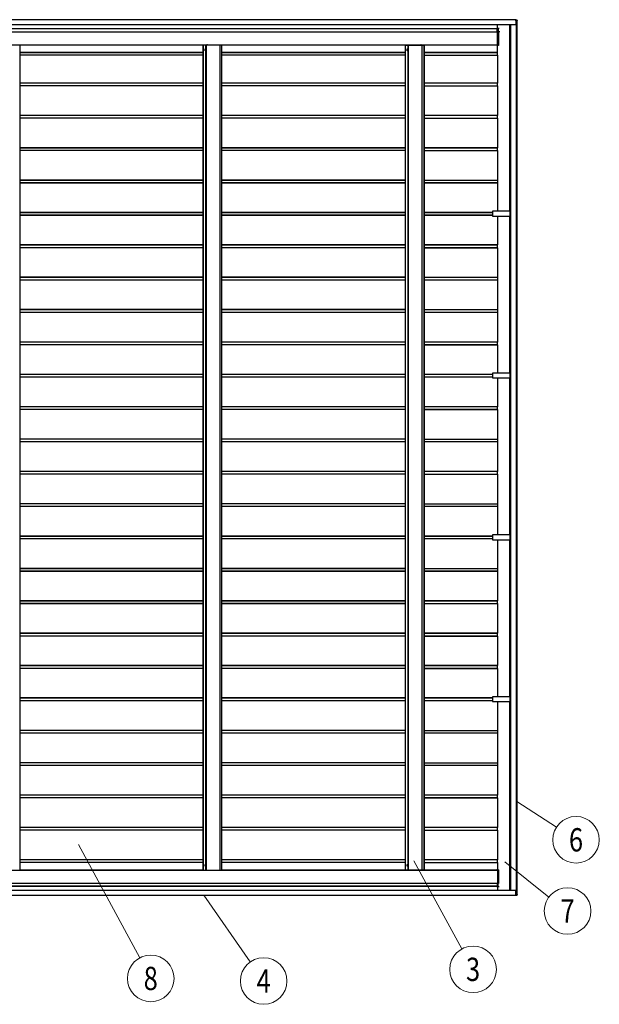
# Model space of a CAD drawing. Units: millimetres. Extents: x 0 to 33640, y 0 to 23760.
# Drawn here: x 14333 to 17915, y 7946 to 14032 of the extents above; entities that cross this region are included whole.
import ezdxf
from ezdxf.enums import TextEntityAlignment as Align

# ---------------------------------------------------------------- set-up
doc = ezdxf.new("R2010")
doc.units = ezdxf.units.MM
doc.linetypes.add('YHIDDEN_1', pattern=[4, 3, -1])
for name, color, linetype, lineweight in [('YKK_11', 7, 'Continuous', 30), ('YKK_11E', 7, 'Continuous', 13), ('YKK_D', 6, 'Continuous', 13)]:
    doc.layers.add(name, color=color, linetype=linetype, lineweight=lineweight)
doc.styles.add('text-b', font='extslim2.shx', dxfattribs={"width": 0.8, "bigfont": 'extfont2.shx'})

msp = doc.modelspace()

# ---------------------------------------------------------------- linework, layer by layer
at = {"layer": 'YKK_11'}
for p, q in [((17399.6, 14000.5), (12402, 14000.5)), ((17398.1, 14030.5), (12403.6, 14030.5)), ((17284.5, 13978.4), (17284.5, 14000.5)), ((17365.1, 14000.5), (17365.1, 8650.5)), ((17398.2, 14031.5), (17396.7, 14031.5)), ((17396.7, 14031), (17396.7, 14030.5)), ((17398.2, 14030.5), (17398.1, 14030.5)), ((17398.2, 14031.5), (17405.7, 14031.5)), ((17398.2, 14031), (17398.2, 14025.3)), ((17398.2, 14025), (17398.2, 14030.5)), ((17399.4, 14025), (17398.2, 14025)), ((17398.2, 14025), (17398.2, 14025)), ((17399.7, 14024.8), (17399.7, 14001)), ((17399.7, 14023.5), (17399.7, 14024.7)), ((17399.7, 14024.7), (17399.7, 14023.5)), ((17400, 14023.5), (17399.7, 14023.5)), ((17399.7, 14023.5), (17399.7, 14023.5)), ((17405.7, 14023.5), (17400, 14023.5)), ((17405.1, 14023.5), (17405.1, 8627.5)), ((17405.7, 14031.5), (17406.2, 14023.5)), ((17406.2, 14023.5), (17405.7, 14023.5)), ((17282.6, 13975.5), (12436.4, 13975.5)), ((12972.7, 13955.5), (17286.2, 13955.5)), ((17282.7, 13978.5), (17281.6, 13978.5)), ((17281.6, 13978.5), (17281.6, 13976)), ((17281.6, 13976), (17281.6, 13976)), ((17281.6, 13976), (17282.6, 13976)), ((17282.6, 13956.5), (17282.6, 13975.5)), ((17296.4, 13977.7), (17282.7, 13978.5)), ((17282.7, 13959), (17282.7, 13978)), ((17282.7, 13958.5), (17286.3, 13958.5)), ((17286.2, 13956), (17282.7, 13956)), ((17285.6, 13955.8), (17285.6, 13956)), ((17286.2, 13875.5), (17286.2, 13955.5)), ((17286.3, 13958.5), (17300, 13957.7)), ((17286.3, 13958), (17286.3, 13873)), ((17288.7, 13977.7), (17288.7, 13977.7)), ((17288.7, 13977.7), (17288.7, 13958.7)), ((17292.3, 13957.7), (17292.3, 13957.7)), ((17292.3, 13957.7), (17292.3, 13873.3)), ((12972.7, 13875.5), (17286.2, 13875.5)), ((14332.3, 13875), (14332.8, 13875)), ((14332.8, 13875), (14332.8, 8776)), ((15467.1, 13875), (15467, 13875)), ((15467, 13875), (15467, 13875)), ((15467.6, 13875), (15467.1, 13875)), ((15481.1, 13875), (15467.6, 13875)), ((15482.1, 13875), (15481.1, 13875)), ((15485.6, 13875), (15482.1, 13875)), ((15486.1, 13875), (15485.6, 13875)), ((15570, 13875), (15486.1, 13875)), ((15498, 13875), (15498, 13875.5)), ((15499.7, 13875), (15499.7, 13875.5)), ((15555.9, 13875), (15555.9, 13875.5)), ((15557.7, 13875), (15557.7, 13875.5)), ((15570.5, 13875), (15570, 13875)), ((15581.5, 13875), (15570.5, 13875)), ((15570.5, 8776), (15570.5, 13875)), ((15582, 13875), (15581.5, 13875)), ((15582, 8776), (15582, 13875)), ((16716.3, 13875), (16716.3, 13875)), ((16716.3, 13875), (16716.3, 13875)), ((16716.3, 13875), (16716.9, 13875)), ((16716.9, 13875), (16730.3, 13875)), ((16730.3, 13875), (16731.4, 13875)), ((16731.4, 13875), (16734.8, 13875)), ((16734.8, 13875), (16735.3, 13875)), ((16735.3, 13875), (16819.3, 13875)), ((16747.2, 13875), (16747.2, 13875.5)), ((16748.9, 13875), (16748.9, 13875.5)), ((16805.2, 13875), (16805.2, 13875.5)), ((16806.9, 13875), (16806.9, 13875.5)), ((16819.3, 13875), (16819.7, 13875)), ((16819.7, 13875), (16830.8, 13875)), ((16819.7, 8776), (16819.7, 13875)), ((16830.8, 13875), (16831.3, 13875)), ((16831.3, 13875), (16831.3, 8776)), ((17281.6, 13875), (17281.6, 13875)), ((17281.6, 13875), (17286.2, 13875)), ((17281.6, 13872.5), (17281.6, 13875)), ((17285.4, 13875.5), (17285.4, 13875)), ((15467, 13828.5), (14332.8, 13828.5)), ((15467, 8777.5), (15467, 13873.5)), ((15478, 13850.5), (15478.5, 13851.3)), ((15478, 13840.5), (15478, 13850.5)), ((15478.5, 13839.7), (15478, 13840.5)), ((15478.5, 13851.3), (15482, 13851.3)), ((15482, 13848.4), (15478.5, 13848.4)), ((15482, 13842.6), (15478.5, 13842.6)), ((15482, 13839.7), (15478.5, 13839.7)), ((15482, 13851.3), (15482, 13839.7)), ((15483.2, 13851.2), (15482, 13851.2)), ((15483.2, 13839.8), (15482, 13839.8)), ((15483.2, 13851.8), (15483.2, 13839.3)), ((15484.8, 13851.8), (15483.2, 13851.8)), ((15483.2, 13839.3), (15484.8, 13839.3)), ((15484.8, 13839.3), (15484.8, 13851.8)), ((16716.3, 13828.5), (15582, 13828.5)), ((16716.3, 8777.5), (16716.3, 13873.5)), ((16727.2, 13850.5), (16727.7, 13851.3)), ((16727.2, 13840.5), (16727.2, 13850.5)), ((16727.7, 13839.7), (16727.2, 13840.5)), ((16727.7, 13851.3), (16731.2, 13851.3)), ((16731.2, 13848.4), (16727.7, 13848.4)), ((16731.2, 13842.6), (16727.7, 13842.6)), ((16731.2, 13839.7), (16727.7, 13839.7)), ((16731.2, 13851.3), (16731.2, 13839.7)), ((16732.4, 13851.2), (16731.2, 13851.2)), ((16732.4, 13839.8), (16731.2, 13839.8)), ((16732.4, 13851.8), (16732.4, 13839.3)), ((16734, 13851.8), (16732.4, 13851.8)), ((16732.4, 13839.3), (16734, 13839.3)), ((16734, 13839.3), (16734, 13851.8)), ((17285.6, 13828.5), (16831.3, 13828.5)), ((17286.3, 13872.5), (17281.6, 13872.5)), ((17284.5, 13828.8), (17284.5, 13872.5)), ((17285.6, 13812.5), (17285.6, 13827.5)), ((17291.8, 13872.8), (17286.3, 13872.5)), ((17292.3, 13873.3), (17291.8, 13872.8)), ((17292.3, 13873.3), (17292.3, 13873.3)), ((15467, 13811.5), (14332.8, 13811.5)), ((16716.3, 13811.5), (15582, 13811.5)), ((16831.3, 13811.5), (17285.6, 13811.5)), ((17284.5, 13811.5), (17284.5, 13639.5)), ((15467, 13639.5), (14332.8, 13639.5)), ((16716.3, 13639.5), (15582, 13639.5)), ((17285.6, 13639.5), (16831.3, 13639.5)), ((17285.6, 13623.5), (17285.6, 13638.5)), ((15467, 13622.5), (14332.8, 13622.5)), ((16716.3, 13622.5), (15582, 13622.5)), ((16831.3, 13622.5), (17285.6, 13622.5)), ((17284.5, 13622.2), (17284.5, 13439.5)), ((15467, 13439.5), (14332.8, 13439.5)), ((15467, 13422.5), (14332.8, 13422.5)), ((16716.3, 13439.5), (15582, 13439.5)), ((16716.3, 13422.5), (15582, 13422.5)), ((17285.6, 13439.5), (16831.3, 13439.5)), ((16831.3, 13422.5), (17285.6, 13422.5)), ((17284.5, 13422.2), (17284.5, 13239.5)), ((17285.6, 13423.5), (17285.6, 13438.5)), ((15467, 13239.5), (14332.8, 13239.5)), ((15467, 13222.5), (14332.8, 13222.5)), ((16716.3, 13239.5), (15582, 13239.5)), ((16716.3, 13222.5), (15582, 13222.5)), ((17285.6, 13239.5), (16831.3, 13239.5)), ((16831.3, 13222.5), (17285.6, 13222.5)), ((17284.5, 13222.2), (17284.5, 13039.5)), ((17285.6, 13223.5), (17285.6, 13238.5)), ((15467, 13039.5), (14332.8, 13039.5)), ((15467, 13022.5), (14332.8, 13022.5)), ((16716.3, 13039.5), (15582, 13039.5)), ((16716.3, 13022.5), (15582, 13022.5)), ((16831.3, 13039.5), (17285.6, 13039.5)), ((17285.6, 13022.5), (16831.3, 13022.5)), ((17285.6, 13038.5), (17285.6, 13023.5)), ((17284.5, 13022.2), (17284.5, 12847.6)), ((17253.7, 12847.6), (17253.6, 12847.6)), ((17253.6, 12847.6), (17253.6, 12817.6)), ((17253.6, 12847.6), (17253.6, 12847.6)), ((17254, 12847.6), (17253.7, 12847.6)), ((17361.1, 12847.6), (17254, 12847.6)), ((17361.9, 12847.6), (17361.1, 12847.6)), ((17363.8, 12847.6), (17361.9, 12847.6)), ((17364.7, 12847.6), (17363.8, 12847.6)), ((17365.1, 12847.6), (17364.7, 12847.6)), ((15467, 12839.5), (14332.8, 12839.5)), ((15467, 12822.5), (14332.8, 12822.5)), ((16716.3, 12839.5), (15582, 12839.5)), ((16716.3, 12822.5), (15582, 12822.5)), ((17253.6, 12839.5), (16831.3, 12839.5)), ((17253.6, 12822.5), (16831.3, 12822.5)), ((17253.6, 12817.6), (17253.7, 12817.6)), ((17253.6, 12817.6), (17253.6, 12817.6)), ((17253.7, 12817.6), (17254, 12817.6)), ((17254, 12817.6), (17361.1, 12817.6)), ((17284.5, 12817.6), (17284.5, 12639.5)), ((17361.1, 12817.6), (17361.9, 12817.6)), ((17361.9, 12817.6), (17363.8, 12817.6)), ((17363.8, 12817.6), (17364.7, 12817.6)), ((17364.7, 12817.6), (17365.1, 12817.6)), ((15467, 12639.5), (14332.8, 12639.5)), ((15467, 12622.5), (14332.8, 12622.5)), ((16716.3, 12639.5), (15582, 12639.5)), ((16716.3, 12622.5), (15582, 12622.5)), ((17285.6, 12639.5), (16831.3, 12639.5)), ((16831.3, 12622.5), (17285.6, 12622.5)), ((17284.5, 12622.2), (17284.5, 12439.5)), ((17285.6, 12623.5), (17285.6, 12638.5)), ((15467, 12439.5), (14332.8, 12439.5)), ((15467, 12422.5), (14332.8, 12422.5)), ((16716.3, 12439.5), (15582, 12439.5)), ((16716.3, 12422.5), (15582, 12422.5)), ((16831.3, 12439.5), (17285.6, 12439.5)), ((17285.6, 12422.5), (16831.3, 12422.5)), ((17284.5, 12422.2), (17284.5, 12239.5)), ((17285.6, 12438.5), (17285.6, 12423.5)), ((15467, 12239.5), (14332.8, 12239.5)), ((16716.3, 12239.5), (15582, 12239.5)), ((16831.3, 12239.5), (17285.6, 12239.5)), ((17285.6, 12238.5), (17285.6, 12223.5)), ((15467, 12222.5), (14332.8, 12222.5)), ((16716.3, 12222.5), (15582, 12222.5)), ((17285.6, 12222.5), (16831.3, 12222.5)), ((17284.5, 12222.2), (17284.5, 12039.5)), ((15467, 12039.5), (14332.8, 12039.5)), ((15467, 12022.5), (14332.8, 12022.5)), ((16716.3, 12039.5), (15582, 12039.5)), ((16716.3, 12022.5), (15582, 12022.5)), ((17285.6, 12039.5), (16831.3, 12039.5)), ((16831.3, 12022.5), (17285.6, 12022.5)), ((17284.5, 12022.2), (17284.5, 11847.6)), ((17285.6, 12023.5), (17285.6, 12038.5)), ((15467, 11839.5), (14332.8, 11839.5)), ((15467, 11822.5), (14332.8, 11822.5)), ((16716.3, 11839.5), (15582, 11839.5)), ((16716.3, 11822.5), (15582, 11822.5)), ((17253.6, 11839.5), (16831.3, 11839.5)), ((17253.6, 11822.5), (16831.3, 11822.5)), ((17253.7, 11847.6), (17253.6, 11847.6)), ((17253.6, 11847.6), (17253.6, 11817.6)), ((17253.6, 11847.6), (17253.6, 11847.6)), ((17253.6, 11817.6), (17253.7, 11817.6)), ((17253.6, 11817.6), (17253.6, 11817.6)), ((17254, 11847.6), (17253.7, 11847.6)), ((17253.7, 11817.6), (17254, 11817.6)), ((17361.1, 11847.6), (17254, 11847.6)), ((17254, 11817.6), (17361.1, 11817.6)), ((17284.5, 11817.6), (17284.5, 11639.5)), ((17361.9, 11847.6), (17361.1, 11847.6)), ((17361.1, 11817.6), (17361.9, 11817.6)), ((17363.8, 11847.6), (17361.9, 11847.6)), ((17361.9, 11817.6), (17363.8, 11817.6)), ((17364.7, 11847.6), (17363.8, 11847.6)), ((17363.8, 11817.6), (17364.7, 11817.6)), ((17365.1, 11847.6), (17364.7, 11847.6)), ((17364.7, 11817.6), (17365.1, 11817.6)), ((15467, 11639.5), (14332.8, 11639.5)), ((16716.3, 11639.5), (15582, 11639.5)), ((17285.6, 11639.5), (16831.3, 11639.5)), ((17285.6, 11623.5), (17285.6, 11638.5)), ((15467, 11622.5), (14332.8, 11622.5)), ((16716.3, 11622.5), (15582, 11622.5)), ((16831.3, 11622.5), (17285.6, 11622.5)), ((17284.5, 11622.2), (17284.5, 11439.5)), ((15467, 11439.5), (14332.8, 11439.5)), ((15467, 11422.5), (14332.8, 11422.5)), ((16716.3, 11439.5), (15582, 11439.5)), ((16716.3, 11422.5), (15582, 11422.5)), ((16831.3, 11439.5), (17285.6, 11439.5)), ((17285.6, 11422.5), (16831.3, 11422.5)), ((17284.5, 11422.2), (17284.5, 11239.5)), ((17285.6, 11438.5), (17285.6, 11423.5)), ((15467, 11239.5), (14332.8, 11239.5)), ((15467, 11222.5), (14332.8, 11222.5)), ((16716.3, 11239.5), (15582, 11239.5)), ((16716.3, 11222.5), (15582, 11222.5)), ((17285.6, 11239.5), (16831.3, 11239.5)), ((16831.3, 11222.5), (17285.6, 11222.5)), ((17284.5, 11222.2), (17284.5, 11039.5)), ((17285.6, 11223.5), (17285.6, 11238.5)), ((15467, 11039.5), (14332.8, 11039.5)), ((15467, 11022.5), (14332.8, 11022.5)), ((16716.3, 11039.5), (15582, 11039.5)), ((16716.3, 11022.5), (15582, 11022.5)), ((16831.3, 11039.5), (17285.6, 11039.5)), ((17285.6, 11022.5), (16831.3, 11022.5)), ((17284.5, 11022.2), (17284.5, 10847.6)), ((17285.6, 11038.5), (17285.6, 11023.5)), ((15467, 10839.5), (14332.8, 10839.5)), ((16716.3, 10839.5), (15582, 10839.5)), ((17253.6, 10839.5), (16831.3, 10839.5)), ((17253.7, 10847.6), (17253.6, 10847.6)), ((17253.6, 10847.6), (17253.6, 10817.6)), ((17253.6, 10847.6), (17253.6, 10847.6)), ((17254, 10847.6), (17253.7, 10847.6)), ((17361.1, 10847.6), (17254, 10847.6)), ((17361.9, 10847.6), (17361.1, 10847.6)), ((17363.8, 10847.6), (17361.9, 10847.6)), ((17364.7, 10847.6), (17363.8, 10847.6)), ((17365.1, 10847.6), (17364.7, 10847.6)), ((15467, 10822.5), (14332.8, 10822.5)), ((16716.3, 10822.5), (15582, 10822.5)), ((17253.6, 10822.5), (16831.3, 10822.5)), ((17253.6, 10817.6), (17253.7, 10817.6)), ((17253.6, 10817.6), (17253.6, 10817.6)), ((17253.7, 10817.6), (17254, 10817.6)), ((17254, 10817.6), (17361.1, 10817.6)), ((17284.5, 10817.6), (17284.5, 10639.5)), ((17361.1, 10817.6), (17361.9, 10817.6)), ((17361.9, 10817.6), (17363.8, 10817.6)), ((17363.8, 10817.6), (17364.7, 10817.6)), ((17364.7, 10817.6), (17365.1, 10817.6)), ((15467, 10639.5), (14332.8, 10639.5)), ((15467, 10622.5), (14332.8, 10622.5)), ((16716.3, 10639.5), (15582, 10639.5)), ((16716.3, 10622.5), (15582, 10622.5)), ((16831.3, 10639.5), (17285.6, 10639.5)), ((17285.6, 10622.5), (16831.3, 10622.5)), ((17284.5, 10622.2), (17284.5, 10439.5)), ((17285.6, 10638.5), (17285.6, 10623.5)), ((15467, 10439.5), (14332.8, 10439.5)), ((15467, 10422.5), (14332.8, 10422.5)), ((16716.3, 10439.5), (15582, 10439.5)), ((16716.3, 10422.5), (15582, 10422.5)), ((17285.6, 10439.5), (16831.3, 10439.5)), ((16831.3, 10422.5), (17285.6, 10422.5)), ((17284.5, 10422.2), (17284.5, 10239.5)), ((17285.6, 10423.5), (17285.6, 10438.5)), ((15467, 10239.5), (14332.8, 10239.5)), ((16716.3, 10239.5), (15582, 10239.5)), ((17285.6, 10239.5), (16831.3, 10239.5)), ((17285.6, 10223.5), (17285.6, 10238.5)), ((15467, 10222.5), (14332.8, 10222.5)), ((16716.3, 10222.5), (15582, 10222.5)), ((16831.3, 10222.5), (17285.6, 10222.5)), ((17284.5, 10222.2), (17284.5, 10039.5)), ((15467, 10039.5), (14332.8, 10039.5)), ((15467, 10022.5), (14332.8, 10022.5)), ((16716.3, 10039.5), (15582, 10039.5)), ((16716.3, 10022.5), (15582, 10022.5)), ((17285.6, 10039.5), (16831.3, 10039.5)), ((16831.3, 10022.5), (17285.6, 10022.5)), ((17284.5, 10022.2), (17284.5, 9847.6)), ((17285.6, 10023.5), (17285.6, 10038.5)), ((15467, 9839.5), (14332.8, 9839.5)), ((15467, 9822.5), (14332.8, 9822.5)), ((16716.3, 9839.5), (15582, 9839.5)), ((16716.3, 9822.5), (15582, 9822.5)), ((17253.6, 9839.5), (16831.3, 9839.5)), ((17253.6, 9822.5), (16831.3, 9822.5)), ((17253.7, 9847.6), (17253.6, 9847.6)), ((17253.6, 9847.6), (17253.6, 9817.6)), ((17253.6, 9847.6), (17253.6, 9847.6)), ((17253.6, 9817.6), (17253.7, 9817.6)), ((17253.6, 9817.6), (17253.6, 9817.6)), ((17254, 9847.6), (17253.7, 9847.6)), ((17253.7, 9817.6), (17254, 9817.6)), ((17361.1, 9847.6), (17254, 9847.6)), ((17254, 9817.6), (17361.1, 9817.6)), ((17284.5, 9817.6), (17284.5, 9639.5)), ((17361.9, 9847.6), (17361.1, 9847.6)), ((17361.1, 9817.6), (17361.9, 9817.6)), ((17363.8, 9847.6), (17361.9, 9847.6)), ((17361.9, 9817.6), (17363.8, 9817.6)), ((17364.7, 9847.6), (17363.8, 9847.6)), ((17363.8, 9817.6), (17364.7, 9817.6)), ((17365.1, 9847.6), (17364.7, 9847.6)), ((17364.7, 9817.6), (17365.1, 9817.6)), ((15467, 9639.5), (14332.8, 9639.5)), ((15467, 9622.5), (14332.8, 9622.5)), ((16716.3, 9639.5), (15582, 9639.5)), ((16716.3, 9622.5), (15582, 9622.5)), ((16831.3, 9639.5), (17285.6, 9639.5)), ((17285.6, 9622.5), (16831.3, 9622.5)), ((17284.5, 9622.2), (17284.5, 9439.5)), ((17285.6, 9638.5), (17285.6, 9623.5)), ((15467, 9439.5), (14332.8, 9439.5)), ((16716.3, 9439.5), (15582, 9439.5)), ((16831.3, 9439.5), (17285.6, 9439.5)), ((17285.6, 9438.5), (17285.6, 9423.5)), ((15467, 9422.5), (14332.8, 9422.5)), ((16716.3, 9422.5), (15582, 9422.5)), ((17285.6, 9422.5), (16831.3, 9422.5)), ((17284.5, 9422.2), (17284.5, 9239.5)), ((15467, 9239.5), (14332.8, 9239.5)), ((15467, 9222.5), (14332.8, 9222.5)), ((16716.3, 9239.5), (15582, 9239.5)), ((16716.3, 9222.5), (15582, 9222.5)), ((17285.6, 9239.5), (16831.3, 9239.5)), ((16831.3, 9222.5), (17285.6, 9222.5)), ((17284.5, 9222.2), (17284.5, 9039.5)), ((17285.6, 9223.5), (17285.6, 9238.5)), ((15467, 9039.5), (14332.8, 9039.5)), ((15467, 9022.5), (14332.8, 9022.5)), ((16716.3, 9039.5), (15582, 9039.5)), ((16716.3, 9022.5), (15582, 9022.5)), ((17285.6, 9039.5), (16831.3, 9039.5)), ((16831.3, 9022.5), (17285.6, 9022.5)), ((17284.5, 9022.2), (17284.5, 8839.5)), ((17285.6, 9023.5), (17285.6, 9038.5)), ((15467, 8839.5), (14332.8, 8839.5)), ((16716.3, 8839.5), (15582, 8839.5)), ((17285.6, 8839.5), (16831.3, 8839.5)), ((17285.6, 8823.5), (17285.6, 8838.5)), ((12972.7, 8775.5), (17286.2, 8775.5)), ((14332.8, 8776), (14332.3, 8776)), ((15467, 8822.5), (14332.8, 8822.5)), ((15467, 8776), (15467, 8776)), ((15467, 8776), (15467.1, 8776)), ((15467.1, 8776), (15467.6, 8776)), ((15467.6, 8776), (15481.1, 8776)), ((15478, 8810.5), (15478.5, 8811.3)), ((15478, 8800.5), (15478, 8810.5)), ((15478.5, 8799.7), (15478, 8800.5)), ((15478.5, 8811.3), (15482, 8811.3)), ((15482, 8808.4), (15478.5, 8808.4)), ((15482, 8802.6), (15478.5, 8802.6)), ((15482, 8799.7), (15478.5, 8799.7)), ((15481.1, 8776), (15482.1, 8776)), ((15482, 8811.3), (15482, 8799.7)), ((15483.2, 8811.2), (15482, 8811.2)), ((15483.2, 8799.8), (15482, 8799.8)), ((15482.1, 8776), (15485.6, 8776)), ((15483.2, 8811.8), (15483.2, 8799.3)), ((15484.8, 8811.8), (15483.2, 8811.8)), ((15483.2, 8799.3), (15484.8, 8799.3)), ((15484.8, 8799.3), (15484.8, 8811.8)), ((15485.6, 8776), (15486.1, 8776)), ((15486.1, 8776), (15570, 8776)), ((15498, 8776), (15498, 8775.5)), ((15499.7, 8776), (15499.7, 8775.5)), ((15555.9, 8776), (15555.9, 8775.5)), ((15557.7, 8776), (15557.7, 8775.5)), ((15570, 8776), (15570.5, 8776)), ((15570.5, 8776), (15581.5, 8776)), ((15581.5, 8776), (15582, 8776)), ((16716.3, 8822.5), (15582, 8822.5)), ((16716.9, 8776), (16716.3, 8776)), ((16716.3, 8776), (16716.3, 8776)), ((16716.3, 8776), (16716.3, 8776)), ((16730.3, 8776), (16716.9, 8776)), ((16727.2, 8810.5), (16727.7, 8811.3)), ((16727.2, 8800.5), (16727.2, 8810.5)), ((16727.7, 8799.7), (16727.2, 8800.5)), ((16727.7, 8811.3), (16731.2, 8811.3)), ((16731.2, 8808.4), (16727.7, 8808.4)), ((16731.2, 8802.6), (16727.7, 8802.6)), ((16731.2, 8799.7), (16727.7, 8799.7)), ((16731.4, 8776), (16730.3, 8776)), ((16731.2, 8811.3), (16731.2, 8799.7)), ((16732.4, 8811.2), (16731.2, 8811.2)), ((16732.4, 8799.8), (16731.2, 8799.8)), ((16734.8, 8776), (16731.4, 8776)), ((16732.4, 8811.8), (16732.4, 8799.3)), ((16734, 8811.8), (16732.4, 8811.8)), ((16732.4, 8799.3), (16734, 8799.3)), ((16734, 8799.3), (16734, 8811.8)), ((16735.3, 8776), (16734.8, 8776)), ((16819.3, 8776), (16735.3, 8776)), ((16747.2, 8776), (16747.2, 8775.5)), ((16748.9, 8776), (16748.9, 8775.5)), ((16805.2, 8776), (16805.2, 8775.5)), ((16806.9, 8776), (16806.9, 8775.5)), ((16819.7, 8776), (16819.3, 8776)), ((16830.8, 8776), (16819.7, 8776)), ((16831.3, 8776), (16830.8, 8776)), ((16831.3, 8822.5), (17285.6, 8822.5)), ((17281.6, 8776), (17281.6, 8778.5)), ((17281.6, 8778.5), (17286.3, 8778.5)), ((17286.2, 8776), (17281.6, 8776)), ((17281.6, 8776), (17281.6, 8776)), ((17284.5, 8822.2), (17284.5, 8778.5)), ((17285.4, 8775.5), (17285.4, 8776)), ((17286.2, 8775.5), (17286.2, 8695.5)), ((17286.3, 8778.5), (17292.3, 8778.1)), ((17286.3, 8778), (17286.3, 8693)), ((17292.3, 8778.1), (17292.3, 8693.3)), ((17292.3, 8777.7), (17292.3, 8777.7)), ((17399.6, 8650.5), (12402, 8650.5)), ((17282.6, 8675.5), (12436.4, 8675.5)), ((12972.7, 8695.5), (17286.2, 8695.5)), ((17281.6, 8675), (17281.6, 8675)), ((17281.6, 8675), (17282.6, 8675)), ((17281.6, 8672.5), (17281.6, 8675)), ((17282.7, 8672.5), (17281.6, 8672.5)), ((17282.6, 8694.5), (17282.6, 8675.5)), ((17286.2, 8695), (17282.7, 8695)), ((17286.3, 8692.5), (17282.7, 8692.5)), ((17282.7, 8692), (17282.7, 8673)), ((17296.4, 8673.3), (17282.7, 8672.5)), ((17284.5, 8672.6), (17284.5, 8650.5)), ((17285.6, 8695.2), (17285.6, 8695)), ((17291.8, 8692.8), (17286.3, 8692.5)), ((17288.7, 8673.3), (17288.7, 8692.3)), ((17288.7, 8673.3), (17288.7, 8673.3)), ((17292.3, 8693.3), (17291.8, 8692.8)), ((17292.3, 8693.3), (17292.3, 8693.3)), ((17399.7, 8626.2), (17399.7, 8650)), ((12403.6, 8620.5), (17398.1, 8620.5)), ((17396.7, 8620), (17396.7, 8620.5)), ((17398.2, 8619.5), (17396.7, 8619.5)), ((17398.1, 8620.5), (17398.2, 8620.5)), ((17398.2, 8620.5), (17398.2, 8626)), ((17398.2, 8626), (17398.2, 8626)), ((17398.2, 8626), (17399.4, 8626)), ((17398.2, 8625.7), (17398.2, 8620)), ((17405.2, 8619.5), (17398.2, 8619.5)), ((17399.7, 8627.5), (17399.7, 8627.5)), ((17399.7, 8627.5), (17400, 8627.5)), ((17399.7, 8626.3), (17399.7, 8627.5)), ((17399.7, 8626.3), (17399.7, 8627.5)), ((17400, 8627.5), (17405.7, 8627.5)), ((17405.7, 8620), (17405.2, 8619.5)), ((17405.7, 8627.5), (17406.2, 8627.5)), ((17406.2, 8627.5), (17405.7, 8620))]:
    msp.add_line(p, q, dxfattribs=at)
at = {"layer": 'YKK_11', "linetype": 'YHIDDEN_1', "lineweight": 13, "ltscale": 0.5}
for p, q in [((15478, 13848.5), (15480.4, 13847.4)), ((15478, 13842.5), (15480.4, 13843.6)), ((15480.4, 13847.4), (15481.4, 13845.5)), ((15480.4, 13843.6), (15481.4, 13845.5)), ((16727.2, 13848.5), (16729.6, 13847.4)), ((16727.2, 13842.5), (16729.6, 13843.6)), ((16729.6, 13847.4), (16730.6, 13845.5)), ((16729.6, 13843.6), (16730.6, 13845.5)), ((15478, 8808.5), (15480.4, 8807.4)), ((15478, 8802.5), (15480.4, 8803.6)), ((15480.4, 8807.4), (15481.4, 8805.5)), ((15480.4, 8803.6), (15481.4, 8805.5)), ((16727.2, 8808.5), (16729.6, 8807.4)), ((16727.2, 8802.5), (16729.6, 8803.6)), ((16729.6, 8807.4), (16730.6, 8805.5)), ((16729.6, 8803.6), (16730.6, 8805.5))]:
    msp.add_line(p, q, dxfattribs=at)
at = {"layer": 'YKK_11'}
for centre, radius, start, end in [((17400, 14031.1), 3.3, 173.7994, 181.95129), ((17394.9, 14031.1), 3.3, 358.04871, 6.2006), ((17395.9, 14025.2), 2.33, 354.20874, 2.03055), ((17396.1, 14000.9), 3.6, 354.01335, 1.98909), ((17279, 13975.6), 3.6, 358.01091, 5.98665), ((17286.2, 13956.4), 3.6, 178.01091, 185.98665), ((17287.8, 13955.7), 2.16, 178.01091, 185.98665), ((17282.6, 13955.6), 3.6, 358.01091, 5.98665), ((15490.2, 13872.3), 3.2, 90.00124, 122.47925), ((15493, 13872.3), 3.2, 90.00124, 122.47925), ((15562.6, 13872.3), 3.2, 57.52075, 89.99876), ((16739.5, 13872.3), 3.2, 90.00124, 122.47925), ((16742.3, 13872.3), 3.2, 90.00124, 122.47925), ((16811.8, 13872.3), 3.2, 57.52075, 89.99876), ((17286.7, 13875), 2.23, 168.26189, 181.18717), ((17282.6, 13875.4), 3.6, 354.01335, 1.98909), ((15480.6, 13849.8), 2.56, 145.61708, 214.38292), ((15487.6, 13845.5), 9.55, 162.41276, 197.58724), ((15480.6, 13841.2), 2.56, 145.61708, 214.38292), ((16729.8, 13849.8), 2.56, 145.61708, 214.38292), ((16736.8, 13845.5), 9.55, 162.41276, 197.58724), ((16729.8, 13841.2), 2.56, 145.61708, 214.38292), ((17286.6, 13828.7), 2.16, 178.01091, 185.98665), ((17278.4, 13827.7), 7.19, 358.01091, 5.98665), ((17278.4, 13812.3), 7.19, 354.01335, 1.98909), ((17278.4, 13638.7), 7.19, 358.01091, 5.98665), ((17286.6, 13622.3), 2.16, 174.01335, 181.98909), ((17278.4, 13623.3), 7.19, 354.01335, 1.98909), ((17286.6, 13422.3), 2.16, 174.01335, 181.98909), ((17278.4, 13438.7), 7.19, 358.01091, 5.98665), ((17278.4, 13423.3), 7.19, 354.01335, 1.98909), ((17286.6, 13222.3), 2.16, 174.01335, 181.98909), ((17278.4, 13238.7), 7.19, 358.01091, 5.98665), ((17278.4, 13223.3), 7.19, 354.01335, 1.98909), ((17286.6, 13022.3), 2.16, 174.01335, 181.98909), ((17278.4, 13038.7), 7.19, 358.01091, 5.98665), ((17278.4, 13023.3), 7.19, 354.01335, 1.98909), ((17286.6, 12622.3), 2.16, 174.01335, 181.98909), ((17278.4, 12638.7), 7.19, 358.01091, 5.98665), ((17278.4, 12623.3), 7.19, 354.01335, 1.98909), ((17286.6, 12422.3), 2.16, 174.01335, 181.98909), ((17278.4, 12438.7), 7.19, 358.01091, 5.98665), ((17278.4, 12423.3), 7.19, 354.01335, 1.98909), ((17278.4, 12238.7), 7.19, 358.01091, 5.98665), ((17286.6, 12222.3), 2.16, 174.01335, 181.98909), ((17278.4, 12223.3), 7.19, 354.01335, 1.98909), ((17286.6, 12022.3), 2.16, 174.01335, 181.98909), ((17278.4, 12038.7), 7.19, 358.01091, 5.98665), ((17278.4, 12023.3), 7.19, 354.01335, 1.98909), ((17278.4, 11638.7), 7.19, 358.01091, 5.98665), ((17278.4, 11623.3), 7.19, 354.01335, 1.98909), ((17286.6, 11622.3), 2.16, 174.01335, 181.98909), ((17286.6, 11422.3), 2.16, 174.01335, 181.98909), ((17278.4, 11438.7), 7.19, 358.01091, 5.98665), ((17278.4, 11423.3), 7.19, 354.01335, 1.98909), ((17286.6, 11222.3), 2.16, 174.01335, 181.98909), ((17278.4, 11238.7), 7.19, 358.01091, 5.98665), ((17278.4, 11223.3), 7.19, 354.01335, 1.98909), ((17286.6, 11022.3), 2.16, 174.01335, 181.98909), ((17278.4, 11038.7), 7.19, 358.01091, 5.98665), ((17278.4, 11023.3), 7.19, 354.01335, 1.98909), ((17286.6, 10622.3), 2.16, 174.01335, 181.98909), ((17278.4, 10638.7), 7.19, 358.01091, 5.98665), ((17278.4, 10623.3), 7.19, 354.01335, 1.98909), ((17286.6, 10422.3), 2.16, 174.01335, 181.98909), ((17278.4, 10438.7), 7.19, 358.01091, 5.98665), ((17278.4, 10423.3), 7.19, 354.01335, 1.98909), ((17278.4, 10238.7), 7.19, 358.01091, 5.98665), ((17278.4, 10223.3), 7.19, 354.01335, 1.98909), ((17286.6, 10222.3), 2.16, 174.01335, 181.98909), ((17286.6, 10022.3), 2.16, 174.01335, 181.98909), ((17278.4, 10038.7), 7.19, 358.01091, 5.98665), ((17278.4, 10023.3), 7.19, 354.01335, 1.98909), ((17286.6, 9622.3), 2.16, 174.01335, 181.98909), ((17278.4, 9638.7), 7.19, 358.01091, 5.98665), ((17278.4, 9623.3), 7.19, 354.01335, 1.98909), ((17278.4, 9438.7), 7.19, 358.01091, 5.98665), ((17286.6, 9422.3), 2.16, 174.01335, 181.98909), ((17278.4, 9423.3), 7.19, 354.01335, 1.98909), ((17286.6, 9222.3), 2.16, 174.01335, 181.98909), ((17278.4, 9238.7), 7.19, 358.01091, 5.98665), ((17278.4, 9223.3), 7.19, 354.01335, 1.98909), ((17286.6, 9022.3), 2.16, 174.01335, 181.98909), ((17278.4, 9038.7), 7.19, 358.01091, 5.98665), ((17278.4, 9023.3), 7.19, 354.01335, 1.98909), ((17278.4, 8838.7), 7.19, 358.01091, 5.98665), ((15480.6, 8809.8), 2.56, 145.61708, 214.38292), ((15487.6, 8805.5), 9.55, 162.41276, 197.58724), ((15480.6, 8801.2), 2.56, 145.61708, 214.38292), ((15490.2, 8778.7), 3.2, 237.52075, 269.99876), ((15493, 8778.7), 3.2, 237.52075, 269.99876), ((15562.6, 8778.7), 3.2, 270.00124, 302.47925), ((16729.8, 8809.8), 2.56, 145.61708, 214.38292), ((16736.8, 8805.5), 9.55, 162.41276, 197.58724), ((16729.8, 8801.2), 2.56, 145.61708, 214.38292), ((16739.5, 8778.7), 3.2, 237.52075, 269.99876), ((16742.3, 8778.7), 3.2, 237.52075, 269.99876), ((16811.8, 8778.7), 3.2, 270.00124, 302.47925), ((17286.6, 8822.3), 2.16, 174.01335, 181.98909), ((17286.7, 8776), 2.23, 178.81283, 191.73811), ((17278.4, 8823.3), 7.19, 354.01335, 1.98909), ((17282.6, 8775.6), 3.6, 358.01091, 5.98665), ((17286.2, 8694.6), 3.6, 174.01335, 181.98909), ((17279, 8675.4), 3.6, 354.01335, 1.98909), ((17287.8, 8695.3), 2.16, 174.01335, 181.98909), ((17282.6, 8695.4), 3.6, 354.01335, 1.98909), ((17396.1, 8650.1), 3.6, 358.01091, 5.98665), ((17400, 8619.9), 3.3, 178.04871, 186.2006), ((17395.9, 8625.8), 2.33, 357.96945, 5.79126), ((17394.9, 8619.9), 3.3, 353.7994, 1.95129)]:
    msp.add_arc(centre, radius, start, end, dxfattribs=at)
for centre, major_axis, ratio, start_param, end_param in [((17399.4, 14024.7), (0.197, -0.227), 0.995696, 0.857334, 2.428131), ((17399.4, 14024.7), (0.181, -0.24), 0.997782, 0.924931, 2.495727), ((17282.7, 13978), (0, -0.501), 0.034899, 1.574528, 3.141597), ((17282.7, 13959), (0, -0.501), 0.034899, 4.71612, 6.28319), ((17286.3, 13958), (0, -0.501), 0.034899, 1.574528, 3.141597), ((17288.7, 13958.7), (0, -1), 0.034899, 4.71612, 5.028257), ((17286.3, 13873), (0, -0.501), 0.034899, 6.283181, 7.85025), ((17286.3, 8778), (0, -0.501), 0.034899, 1.574528, 3.141597), ((17282.7, 8692), (0, -0.501), 0.034899, 3.141588, 4.708658), ((17282.7, 8673), (0, -0.501), 0.034899, 6.283181, 7.85025), ((17286.3, 8693), (0, -0.501), 0.034899, 6.283181, 7.85025), ((17288.7, 8692.3), (0, -1), 0.034899, 4.396521, 4.708658), ((17399.4, 8626.3), (-0.197, -0.227), 0.995696, 0.713462, 2.284258), ((17399.4, 8626.3), (-0.181, -0.24), 0.997782, 0.645865, 2.216662)]:
    msp.add_ellipse(centre, major_axis=major_axis, ratio=ratio, start_param=start_param, end_param=end_param, dxfattribs=at)
at = {"layer": 'YKK_11E'}
for p, q in [((12402, 14001), (17399.7, 14001)), ((17398.2, 14030), (12403.6, 14030)), ((17359.6, 14000.5), (17359.6, 12847.6)), ((17359.7, 14000.5), (17359.7, 12847.6)), ((17365.1, 8650.5), (17365.1, 14000.5)), ((17365.1, 14000.5), (17365.1, 8650.5)), ((17365.6, 14000.5), (17365.6, 8650.5)), ((17405.2, 14031), (17398.2, 14031)), ((17398.2, 14025.3), (17399.4, 14025.3)), ((17399.7, 14024.7), (17399.7, 14024.7)), ((17399.8, 14023.5), (17399.8, 8627.5)), ((17400, 14023.5), (17400, 14024.7)), ((17400.1, 14023.5), (17400.1, 8627.5)), ((17400.1, 14023.5), (17400.1, 8627.5)), ((17400.5, 14023.5), (17400.5, 8627.5)), ((17404.7, 14023.5), (17404.7, 8627.5)), ((17405.7, 14023.5), (17405.2, 14031)), ((17281.6, 13977.5), (12436.4, 13977.5)), ((17282.6, 13975), (12436.4, 13975)), ((12972.7, 13955.8), (17285.6, 13955.8)), ((17286.2, 13955), (12972.7, 13955)), ((17281.6, 13976), (17281.6, 13978.5)), ((17282.7, 13978), (17288.2, 13977.7)), ((17288.2, 13958.7), (17282.7, 13959)), ((17291.8, 13957.7), (17286.3, 13958)), ((17288.2, 13958.7), (17288.2, 13977.7)), ((17288.2, 13977.7), (17296.4, 13977.7)), ((17288.7, 13958.7), (17288.2, 13958.7)), ((17300, 13957.7), (17291.8, 13957.7)), ((17291.8, 13873.3), (17291.8, 13957.7)), ((17286.2, 13876), (12972.7, 13876)), ((15467, 13875), (15467, 8776)), ((15467.1, 13875), (15467.1, 8776)), ((15467.6, 13875), (15467.6, 8776)), ((15481.1, 13851.3), (15481.1, 13875)), ((15482.1, 13851.2), (15482.1, 13875)), ((15485.6, 13875), (15485.6, 8776)), ((15486.1, 13875), (15486.1, 8776)), ((15570, 13875), (15570, 8776)), ((15581.5, 8776), (15581.5, 13875)), ((16716.3, 8776), (16716.3, 13875)), ((16716.3, 13875), (16716.3, 8776)), ((16716.9, 13875), (16716.9, 8776)), ((16730.3, 13851.3), (16730.3, 13875)), ((16731.4, 13851.2), (16731.4, 13875)), ((16734.8, 13875), (16734.8, 8776)), ((16735.3, 13875), (16735.3, 8776)), ((16819.3, 13875), (16819.3, 8776)), ((16830.8, 13875), (16830.8, 8776)), ((17281.6, 13875), (17281.6, 13872.5)), ((15467, 13873.5), (14332.8, 13873.5)), ((15467, 13828.8), (14332.8, 13828.8)), ((15467, 13827.5), (14332.8, 13827.5)), ((15481.1, 8811.3), (15481.1, 13839.7)), ((15482.1, 8811.2), (15482.1, 13839.8)), ((16716.3, 13873.5), (15582, 13873.5)), ((16716.3, 13828.8), (15582, 13828.8)), ((16716.3, 13827.5), (15582, 13827.5)), ((16730.3, 8811.3), (16730.3, 13839.7)), ((16731.4, 8811.2), (16731.4, 13839.8)), ((17281.6, 13873.5), (16831.3, 13873.5)), ((16831.3, 13828.8), (17284.5, 13828.8)), ((16831.3, 13827.5), (17285.6, 13827.5)), ((17286.3, 13873), (17291.8, 13873.3)), ((17291.8, 13873.3), (17292.3, 13873.3)), ((15467, 13812.5), (14332.8, 13812.5)), ((16716.3, 13812.5), (15582, 13812.5)), ((16831.3, 13812.5), (17285.6, 13812.5)), ((15467, 13638.5), (14332.8, 13638.5)), ((16716.3, 13638.5), (15582, 13638.5)), ((16831.3, 13638.5), (17285.6, 13638.5)), ((15467, 13623.5), (14332.8, 13623.5)), ((15467, 13622.2), (14332.8, 13622.2)), ((16716.3, 13623.5), (15582, 13623.5)), ((16716.3, 13622.2), (15582, 13622.2)), ((16831.3, 13623.5), (17285.6, 13623.5)), ((16831.3, 13622.2), (17284.5, 13622.2)), ((15467, 13438.5), (14332.8, 13438.5)), ((15467, 13423.5), (14332.8, 13423.5)), ((15467, 13422.2), (14332.8, 13422.2)), ((16716.3, 13438.5), (15582, 13438.5)), ((16716.3, 13423.5), (15582, 13423.5)), ((16716.3, 13422.2), (15582, 13422.2)), ((16831.3, 13438.5), (17285.6, 13438.5)), ((16831.3, 13423.5), (17285.6, 13423.5)), ((16831.3, 13422.2), (17284.5, 13422.2)), ((15467, 13238.5), (14332.8, 13238.5)), ((15467, 13223.5), (14332.8, 13223.5)), ((15467, 13222.2), (14332.8, 13222.2)), ((16716.3, 13238.5), (15582, 13238.5)), ((16716.3, 13223.5), (15582, 13223.5)), ((16716.3, 13222.2), (15582, 13222.2)), ((16831.3, 13238.5), (17285.6, 13238.5)), ((16831.3, 13223.5), (17285.6, 13223.5)), ((16831.3, 13222.2), (17284.5, 13222.2)), ((15467, 13038.5), (14332.8, 13038.5)), ((15467, 13023.5), (14332.8, 13023.5)), ((16716.3, 13038.5), (15582, 13038.5)), ((16716.3, 13023.5), (15582, 13023.5)), ((16831.3, 13038.5), (17285.6, 13038.5)), ((16831.3, 13023.5), (17285.6, 13023.5)), ((15467, 13022.2), (14332.8, 13022.2)), ((16716.3, 13022.2), (15582, 13022.2)), ((16831.3, 13022.2), (17284.5, 13022.2)), ((17253.6, 12817.6), (17253.6, 12847.6)), ((17253.7, 12817.6), (17253.7, 12847.6)), ((17254, 12847.6), (17254, 12817.6)), ((17361.1, 12817.6), (17361.1, 12847.6)), ((17361.9, 12847.6), (17361.9, 12817.6)), ((17363.8, 12817.6), (17363.8, 12847.6)), ((17364.7, 12847.6), (17364.7, 12817.6)), ((15467, 12838.5), (14332.8, 12838.5)), ((15467, 12823.5), (14332.8, 12823.5)), ((15467, 12822.2), (14332.8, 12822.2)), ((16716.3, 12838.5), (15582, 12838.5)), ((16716.3, 12823.5), (15582, 12823.5)), ((16716.3, 12822.2), (15582, 12822.2)), ((17253.6, 12838.5), (16831.3, 12838.5)), ((17253.6, 12823.5), (16831.3, 12823.5)), ((17253.6, 12822.2), (16831.3, 12822.2)), ((17359.6, 12817.6), (17359.6, 11847.6)), ((17359.7, 12817.6), (17359.7, 11847.6)), ((15467, 12638.5), (14332.8, 12638.5)), ((15467, 12623.5), (14332.8, 12623.5)), ((15467, 12622.2), (14332.8, 12622.2)), ((16716.3, 12638.5), (15582, 12638.5)), ((16716.3, 12623.5), (15582, 12623.5)), ((16716.3, 12622.2), (15582, 12622.2)), ((16831.3, 12638.5), (17285.6, 12638.5)), ((16831.3, 12623.5), (17285.6, 12623.5)), ((16831.3, 12622.2), (17284.5, 12622.2)), ((15467, 12438.5), (14332.8, 12438.5)), ((15467, 12423.5), (14332.8, 12423.5)), ((15467, 12422.2), (14332.8, 12422.2)), ((16716.3, 12438.5), (15582, 12438.5)), ((16716.3, 12423.5), (15582, 12423.5)), ((16716.3, 12422.2), (15582, 12422.2)), ((16831.3, 12438.5), (17285.6, 12438.5)), ((16831.3, 12423.5), (17285.6, 12423.5)), ((16831.3, 12422.2), (17284.5, 12422.2)), ((15467, 12238.5), (14332.8, 12238.5)), ((16716.3, 12238.5), (15582, 12238.5)), ((16831.3, 12238.5), (17285.6, 12238.5)), ((15467, 12223.5), (14332.8, 12223.5)), ((15467, 12222.2), (14332.8, 12222.2)), ((16716.3, 12223.5), (15582, 12223.5)), ((16716.3, 12222.2), (15582, 12222.2)), ((16831.3, 12223.5), (17285.6, 12223.5)), ((16831.3, 12222.2), (17284.5, 12222.2)), ((15467, 12038.5), (14332.8, 12038.5)), ((15467, 12023.5), (14332.8, 12023.5)), ((15467, 12022.2), (14332.8, 12022.2)), ((16716.3, 12038.5), (15582, 12038.5)), ((16716.3, 12023.5), (15582, 12023.5)), ((16716.3, 12022.2), (15582, 12022.2)), ((16831.3, 12038.5), (17285.6, 12038.5)), ((16831.3, 12023.5), (17285.6, 12023.5)), ((16831.3, 12022.2), (17284.5, 12022.2)), ((15467, 11838.5), (14332.8, 11838.5)), ((15467, 11823.5), (14332.8, 11823.5)), ((15467, 11822.2), (14332.8, 11822.2)), ((16716.3, 11838.5), (15582, 11838.5)), ((16716.3, 11823.5), (15582, 11823.5)), ((16716.3, 11822.2), (15582, 11822.2)), ((17253.6, 11838.5), (16831.3, 11838.5)), ((17253.6, 11823.5), (16831.3, 11823.5)), ((17253.6, 11822.2), (16831.3, 11822.2)), ((17253.6, 11817.6), (17253.6, 11847.6)), ((17253.7, 11817.6), (17253.7, 11847.6)), ((17254, 11847.6), (17254, 11817.6)), ((17359.6, 11817.6), (17359.6, 10847.6)), ((17359.7, 11817.6), (17359.7, 10847.6)), ((17361.1, 11817.6), (17361.1, 11847.6)), ((17361.9, 11847.6), (17361.9, 11817.6)), ((17363.8, 11817.6), (17363.8, 11847.6)), ((17364.7, 11847.6), (17364.7, 11817.6)), ((15467, 11638.5), (14332.8, 11638.5)), ((15467, 11623.5), (14332.8, 11623.5)), ((16716.3, 11638.5), (15582, 11638.5)), ((16716.3, 11623.5), (15582, 11623.5)), ((16831.3, 11638.5), (17285.6, 11638.5)), ((16831.3, 11623.5), (17285.6, 11623.5)), ((15467, 11622.2), (14332.8, 11622.2)), ((16716.3, 11622.2), (15582, 11622.2)), ((16831.3, 11622.2), (17284.5, 11622.2)), ((15467, 11438.5), (14332.8, 11438.5)), ((15467, 11423.5), (14332.8, 11423.5)), ((15467, 11422.2), (14332.8, 11422.2)), ((16716.3, 11438.5), (15582, 11438.5)), ((16716.3, 11423.5), (15582, 11423.5)), ((16716.3, 11422.2), (15582, 11422.2)), ((16831.3, 11438.5), (17285.6, 11438.5)), ((16831.3, 11423.5), (17285.6, 11423.5)), ((16831.3, 11422.2), (17284.5, 11422.2)), ((15467, 11238.5), (14332.8, 11238.5)), ((15467, 11223.5), (14332.8, 11223.5)), ((15467, 11222.2), (14332.8, 11222.2)), ((16716.3, 11238.5), (15582, 11238.5)), ((16716.3, 11223.5), (15582, 11223.5)), ((16716.3, 11222.2), (15582, 11222.2)), ((16831.3, 11238.5), (17285.6, 11238.5)), ((16831.3, 11223.5), (17285.6, 11223.5)), ((16831.3, 11222.2), (17284.5, 11222.2)), ((15467, 11038.5), (14332.8, 11038.5)), ((15467, 11023.5), (14332.8, 11023.5)), ((15467, 11022.2), (14332.8, 11022.2)), ((16716.3, 11038.5), (15582, 11038.5)), ((16716.3, 11023.5), (15582, 11023.5)), ((16716.3, 11022.2), (15582, 11022.2)), ((16831.3, 11038.5), (17285.6, 11038.5)), ((16831.3, 11023.5), (17285.6, 11023.5)), ((16831.3, 11022.2), (17284.5, 11022.2)), ((15467, 10838.5), (14332.8, 10838.5)), ((16716.3, 10838.5), (15582, 10838.5)), ((17253.6, 10838.5), (16831.3, 10838.5)), ((17253.6, 10817.6), (17253.6, 10847.6)), ((17253.7, 10817.6), (17253.7, 10847.6)), ((17254, 10847.6), (17254, 10817.6)), ((17361.1, 10817.6), (17361.1, 10847.6)), ((17361.9, 10847.6), (17361.9, 10817.6)), ((17363.8, 10817.6), (17363.8, 10847.6)), ((17364.7, 10847.6), (17364.7, 10817.6)), ((15467, 10823.5), (14332.8, 10823.5)), ((15467, 10822.2), (14332.8, 10822.2)), ((16716.3, 10823.5), (15582, 10823.5)), ((16716.3, 10822.2), (15582, 10822.2)), ((17253.6, 10823.5), (16831.3, 10823.5)), ((17253.6, 10822.2), (16831.3, 10822.2)), ((17359.6, 10817.6), (17359.6, 9847.6)), ((17359.7, 10817.6), (17359.7, 9847.6)), ((15467, 10638.5), (14332.8, 10638.5)), ((15467, 10623.5), (14332.8, 10623.5)), ((15467, 10622.2), (14332.8, 10622.2)), ((16716.3, 10638.5), (15582, 10638.5)), ((16716.3, 10623.5), (15582, 10623.5)), ((16716.3, 10622.2), (15582, 10622.2)), ((16831.3, 10638.5), (17285.6, 10638.5)), ((16831.3, 10623.5), (17285.6, 10623.5)), ((16831.3, 10622.2), (17284.5, 10622.2)), ((15467, 10438.5), (14332.8, 10438.5)), ((15467, 10423.5), (14332.8, 10423.5)), ((15467, 10422.2), (14332.8, 10422.2)), ((16716.3, 10438.5), (15582, 10438.5)), ((16716.3, 10423.5), (15582, 10423.5)), ((16716.3, 10422.2), (15582, 10422.2)), ((16831.3, 10438.5), (17285.6, 10438.5)), ((16831.3, 10423.5), (17285.6, 10423.5)), ((16831.3, 10422.2), (17284.5, 10422.2)), ((15467, 10238.5), (14332.8, 10238.5)), ((15467, 10223.5), (14332.8, 10223.5)), ((16716.3, 10238.5), (15582, 10238.5)), ((16716.3, 10223.5), (15582, 10223.5)), ((16831.3, 10238.5), (17285.6, 10238.5)), ((16831.3, 10223.5), (17285.6, 10223.5)), ((15467, 10222.2), (14332.8, 10222.2)), ((16716.3, 10222.2), (15582, 10222.2)), ((16831.3, 10222.2), (17284.5, 10222.2)), ((15467, 10038.5), (14332.8, 10038.5)), ((15467, 10023.5), (14332.8, 10023.5)), ((15467, 10022.2), (14332.8, 10022.2)), ((16716.3, 10038.5), (15582, 10038.5)), ((16716.3, 10023.5), (15582, 10023.5)), ((16716.3, 10022.2), (15582, 10022.2)), ((16831.3, 10038.5), (17285.6, 10038.5)), ((16831.3, 10023.5), (17285.6, 10023.5)), ((16831.3, 10022.2), (17284.5, 10022.2)), ((15467, 9838.5), (14332.8, 9838.5)), ((15467, 9823.5), (14332.8, 9823.5)), ((15467, 9822.2), (14332.8, 9822.2)), ((16716.3, 9838.5), (15582, 9838.5)), ((16716.3, 9823.5), (15582, 9823.5)), ((16716.3, 9822.2), (15582, 9822.2)), ((17253.6, 9838.5), (16831.3, 9838.5)), ((17253.6, 9823.5), (16831.3, 9823.5)), ((17253.6, 9822.2), (16831.3, 9822.2)), ((17253.6, 9817.6), (17253.6, 9847.6)), ((17253.7, 9817.6), (17253.7, 9847.6)), ((17254, 9847.6), (17254, 9817.6)), ((17359.6, 9817.6), (17359.6, 8650.5)), ((17359.7, 9817.6), (17359.7, 8650.5)), ((17361.1, 9817.6), (17361.1, 9847.6)), ((17361.9, 9847.6), (17361.9, 9817.6)), ((17363.8, 9817.6), (17363.8, 9847.6)), ((17364.7, 9847.6), (17364.7, 9817.6)), ((15467, 9638.5), (14332.8, 9638.5)), ((15467, 9623.5), (14332.8, 9623.5)), ((15467, 9622.2), (14332.8, 9622.2)), ((16716.3, 9638.5), (15582, 9638.5)), ((16716.3, 9623.5), (15582, 9623.5)), ((16716.3, 9622.2), (15582, 9622.2)), ((16831.3, 9638.5), (17285.6, 9638.5)), ((16831.3, 9623.5), (17285.6, 9623.5)), ((16831.3, 9622.2), (17284.5, 9622.2)), ((15467, 9438.5), (14332.8, 9438.5)), ((16716.3, 9438.5), (15582, 9438.5)), ((16831.3, 9438.5), (17285.6, 9438.5)), ((15467, 9423.5), (14332.8, 9423.5)), ((15467, 9422.2), (14332.8, 9422.2)), ((16716.3, 9423.5), (15582, 9423.5)), ((16716.3, 9422.2), (15582, 9422.2)), ((16831.3, 9423.5), (17285.6, 9423.5)), ((16831.3, 9422.2), (17284.5, 9422.2)), ((15467, 9238.5), (14332.8, 9238.5)), ((15467, 9223.5), (14332.8, 9223.5)), ((15467, 9222.2), (14332.8, 9222.2)), ((16716.3, 9238.5), (15582, 9238.5)), ((16716.3, 9223.5), (15582, 9223.5)), ((16716.3, 9222.2), (15582, 9222.2)), ((16831.3, 9238.5), (17285.6, 9238.5)), ((16831.3, 9223.5), (17285.6, 9223.5)), ((16831.3, 9222.2), (17284.5, 9222.2)), ((15467, 9038.5), (14332.8, 9038.5)), ((15467, 9023.5), (14332.8, 9023.5)), ((15467, 9022.2), (14332.8, 9022.2)), ((16716.3, 9038.5), (15582, 9038.5)), ((16716.3, 9023.5), (15582, 9023.5)), ((16716.3, 9022.2), (15582, 9022.2)), ((16831.3, 9038.5), (17285.6, 9038.5)), ((16831.3, 9023.5), (17285.6, 9023.5)), ((16831.3, 9022.2), (17284.5, 9022.2)), ((15467, 8838.5), (14332.8, 8838.5)), ((16716.3, 8838.5), (15582, 8838.5)), ((16831.3, 8838.5), (17285.6, 8838.5)), ((17286.2, 8775), (12972.7, 8775)), ((15467, 8823.5), (14332.8, 8823.5)), ((15467, 8822.2), (14332.8, 8822.2)), ((14332.8, 8777.5), (15467, 8777.5)), ((15481.1, 8799.7), (15481.1, 8776)), ((15482.1, 8799.8), (15482.1, 8776)), ((16716.3, 8823.5), (15582, 8823.5)), ((16716.3, 8822.2), (15582, 8822.2)), ((15582, 8777.5), (16716.3, 8777.5)), ((16730.3, 8799.7), (16730.3, 8776)), ((16731.4, 8799.8), (16731.4, 8776)), ((16831.3, 8823.5), (17285.6, 8823.5)), ((16831.3, 8822.2), (17284.5, 8822.2)), ((17281.6, 8777.5), (16831.3, 8777.5)), ((17281.6, 8776), (17281.6, 8778.5)), ((17291.8, 8777.7), (17286.3, 8778)), ((17292.3, 8777.7), (17291.8, 8777.7)), ((17291.8, 8777.7), (17291.8, 8693.3)), ((17399.7, 8650), (12402, 8650)), ((17282.6, 8676), (12436.4, 8676)), ((17281.6, 8673.5), (12436.4, 8673.5)), ((17286.2, 8696), (12972.7, 8696)), ((12972.7, 8695.2), (17285.6, 8695.2)), ((17281.6, 8675), (17281.6, 8672.5)), ((17288.2, 8692.3), (17282.7, 8692)), ((17282.7, 8673), (17288.2, 8673.3)), ((17286.3, 8693), (17291.8, 8693.3)), ((17288.7, 8692.3), (17288.2, 8692.3)), ((17288.2, 8692.3), (17288.2, 8673.3)), ((17288.2, 8673.3), (17296.4, 8673.3)), ((17291.8, 8693.3), (17292.3, 8693.3)), ((12403.6, 8621), (17398.2, 8621)), ((17399.4, 8625.7), (17398.2, 8625.7)), ((17398.2, 8620), (17405.2, 8620)), ((17399.7, 8626.3), (17399.7, 8626.3)), ((17400, 8626.3), (17400, 8627.5)), ((17405.2, 8620), (17405.7, 8627.5))]:
    msp.add_line(p, q, dxfattribs=at)
for centre, radius, start, end in [((17397.1, 14025.2), 2.33, 354.20874, 2.03055), ((17399.9, 14023.3), 1.41, 87.03216, 99.72415), ((17401.9, 14031.1), 3.3, 358.04871, 6.2006), ((17405.5, 14029.1), 1.99, 83.18988, 97.0582), ((17286.9, 13977.9), 1.33, 351.1907, 12.80687), ((17290.5, 13957.9), 1.33, 351.1907, 12.80687), ((17290.5, 13873.1), 1.33, 347.19313, 8.8093), ((17290.5, 8777.9), 1.33, 351.1907, 12.80687), ((17286.9, 8673.1), 1.33, 347.19313, 8.8093), ((17290.5, 8693.1), 1.33, 347.19313, 8.8093), ((17397.1, 8625.8), 2.33, 357.96945, 5.79126), ((17399.9, 8627.7), 1.41, 260.27585, 272.96784), ((17401.9, 8619.9), 3.3, 353.7994, 1.95129), ((17405.5, 8621.9), 1.99, 262.9418, 276.81012)]:
    msp.add_arc(centre, radius, start, end, dxfattribs=at)
for centre, major_axis, ratio, start_param, end_param in [((17399.4, 14024.7), (0.362, -0.479), 0.997782, 0.924931, 2.495727), ((17288.2, 13958.7), (0.03, -0.503), 0.025231, 0.96829, 1.561843), ((17288.2, 8692.3), (-0.03, -0.503), 0.025231, 1.57975, 2.173303), ((17399.4, 8626.3), (-0.362, -0.479), 0.997782, 0.645865, 2.216662)]:
    msp.add_ellipse(centre, major_axis=major_axis, ratio=ratio, start_param=start_param, end_param=end_param, dxfattribs=at)
at = {"layer": 'YKK_D'}
for p, q in [((17405.1, 9198.8), (17649.6, 9041)), ((14696.8, 8934.7), (15074.2, 8233)), ((16769.2, 8833.1), (17065.5, 8288.8)), ((17331.4, 8826.9), (17602.1, 8607.5)), ((15469.7, 8620.5), (15757.8, 8208.3))]:
    msp.add_line(p, q, dxfattribs=at)
for centre in [(17770.6, 8962.9), (17718.7, 8523), (17134.4, 8162.3), (15142.4, 8106.2), (15840.3, 8090.3)]:
    msp.add_circle(centre, 144, dxfattribs=at)

# ---------------------------------------------------------------- texts
at = {"layer": 'YKK_D', "style": 'text-b', "width": 0.8}
for s, p in [('6', (17770.6, 8962.9)), ('7', (17718.7, 8523)), ('3', (17134.4, 8162.3)), ('8', (15142.4, 8106.2)), ('4', (15840.3, 8090.3))]:
    msp.add_text(s, height=144, dxfattribs=at).set_placement(p, align=Align.MIDDLE_CENTER)

doc.saveas('drawing.dxf')
